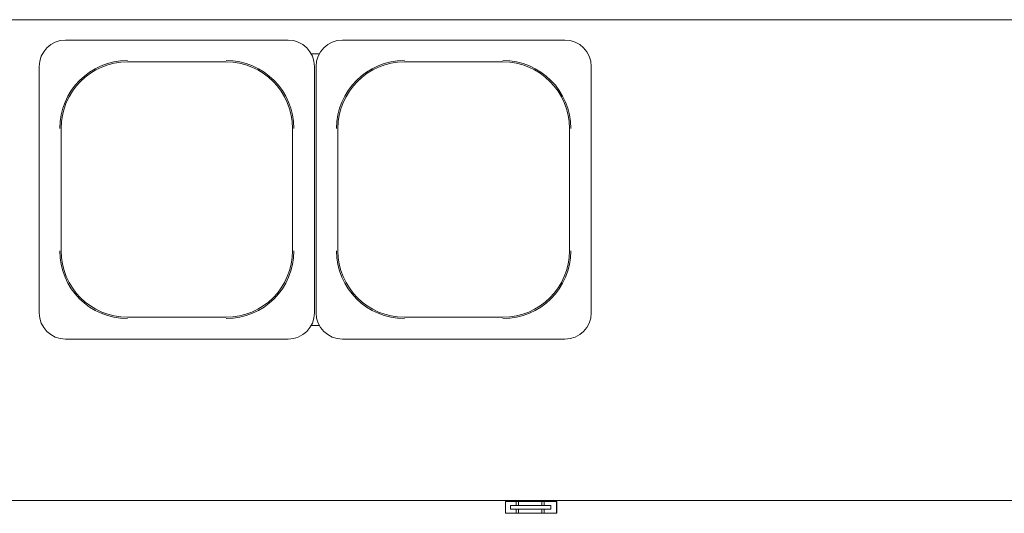
# Paper-space layout 'Blatt2' of a CAD drawing. Units: millimetres. Extents: x 5 to 415, y 5 to 292.
# Drawn here: x 38 to 73, y 143 to 160 of the extents above; entities that cross this region are included whole.
import ezdxf

# ---------------------------------------------------------------- set-up
doc = ezdxf.new("R2010")
doc.units = ezdxf.units.MM

psp = doc.layouts.new('Blatt2')

# ---------------------------------------------------------------- linework, layer by layer
at = {"color": 7, "linetype": 'Continuous', "lineweight": 15}
for p, q in [((182.66186, 160.17727), (35.6274, 160.17727)), ((47.79051, 159.47139), (40.08698, 159.47139)), ((57.37874, 159.47139), (49.67522, 159.47139)), ((48.8766, 159.00081), (48.58912, 159.00081)), ((39.17404, 158.55845), (39.17404, 154.29492)), ((42.23286, 158.71417), (45.64463, 158.71417)), ((48.70345, 150.0314), (48.70345, 158.55845)), ((48.76228, 158.55845), (48.76228, 154.29492)), ((51.8211, 158.71417), (55.23286, 158.71417)), ((58.29169, 150.0314), (58.29169, 158.55845)), ((39.93126, 152.17728), (39.93126, 156.41257)), ((47.94623, 156.41257), (47.94623, 152.17728)), ((49.51949, 152.17728), (49.51949, 156.41257)), ((57.53447, 156.41257), (57.53447, 152.17728)), ((39.17404, 150.0314), (39.17404, 154.29492)), ((48.76228, 150.0314), (48.76228, 154.29492)), ((45.64463, 149.87567), (42.23286, 149.87567)), ((55.23286, 149.87567), (51.8211, 149.87567)), ((48.58912, 149.58904), (48.8766, 149.58904)), ((40.08698, 149.11845), (47.79051, 149.11845)), ((49.67522, 149.11845), (57.37874, 149.11845)), ((182.43875, 143.53022), (35.85051, 143.53022)), ((55.31462, 143.5008), (55.31462, 143.08904)), ((55.68845, 143.5008), (55.31462, 143.5008)), ((55.40933, 143.53022), (55.40933, 143.5008)), ((55.49359, 143.2361), (55.49359, 143.35374)), ((55.49359, 143.35374), (55.68845, 143.35374)), ((55.68845, 143.2361), (55.49359, 143.2361)), ((55.68845, 143.35374), (55.68845, 143.5008)), ((55.68845, 143.5008), (55.77474, 143.5008)), ((55.77474, 143.35374), (55.68845, 143.35374)), ((55.68845, 143.08904), (55.68845, 143.2361)), ((55.68845, 143.2361), (55.77474, 143.2361)), ((55.77474, 143.5008), (55.77474, 143.35374)), ((56.57352, 143.5008), (55.77474, 143.5008)), ((56.57352, 143.35374), (55.77474, 143.35374)), ((55.77474, 143.2361), (55.77474, 143.08904)), ((55.77474, 143.2361), (56.57352, 143.2361)), ((56.57352, 143.35374), (56.57352, 143.5008)), ((56.57352, 143.5008), (56.66357, 143.5008)), ((56.66357, 143.35374), (56.57352, 143.35374)), ((56.57352, 143.08904), (56.57352, 143.2361)), ((56.57352, 143.2361), (56.66357, 143.2361)), ((56.66357, 143.5008), (56.66357, 143.35374)), ((57.08852, 143.5008), (56.66357, 143.5008)), ((56.66357, 143.35374), (56.88507, 143.35374)), ((56.66357, 143.2361), (56.66357, 143.08904)), ((56.88507, 143.2361), (56.66357, 143.2361)), ((56.88507, 143.35374), (56.88507, 143.2361)), ((56.99757, 143.5008), (56.99757, 143.53022)), ((57.08852, 143.08904), (57.08852, 143.5008)), ((57.08852, 143.5008), (57.09228, 143.5008)), ((57.09228, 143.5008), (57.09228, 143.08904)), ((55.68845, 143.08904), (55.31462, 143.08904)), ((55.77474, 143.08904), (55.68845, 143.08904)), ((56.57352, 143.08904), (55.77474, 143.08904)), ((56.66357, 143.08904), (56.57352, 143.08904)), ((57.08852, 143.08904), (56.66357, 143.08904)), ((57.09228, 143.08904), (57.08852, 143.08904))]:
    psp.add_line(p, q, dxfattribs=at)
for centre, radius, start, end in [((40.08698, 158.55845), 0.91294, 90, 180), ((47.79051, 158.55845), 0.91294, 0, 90), ((49.67522, 158.55845), 0.91294, 90, 180), ((57.37874, 158.55845), 0.91294, 0, 90), ((42.23286, 156.41257), 2.34991, 90, 180), ((42.23286, 156.41257), 2.3016, 90, 180), ((45.64463, 156.41257), 2.34991, 0, 90), ((45.64463, 156.41257), 2.3016, 0, 90), ((51.8211, 156.41257), 2.34991, 90, 180), ((51.8211, 156.41257), 2.3016, 90, 180), ((55.23286, 156.41257), 2.34991, 0, 90), ((55.23286, 156.41257), 2.3016, 0, 90), ((42.23286, 152.17728), 2.34991, 180, 270), ((42.23286, 152.17728), 2.3016, 180, 270), ((45.64463, 152.17728), 2.34991, 270, 0), ((45.64463, 152.17728), 2.3016, 270, 0), ((51.8211, 152.17728), 2.34991, 180, 270), ((51.8211, 152.17728), 2.3016, 180, 270), ((55.23286, 152.17728), 2.34991, 270, 0), ((55.23286, 152.17728), 2.3016, 270, 0), ((40.08698, 150.0314), 0.91294, 180, 270), ((47.79051, 150.0314), 0.91294, 270, 0), ((49.67522, 150.0314), 0.91294, 180, 270), ((57.37874, 150.0314), 0.91294, 270, 0)]:
    psp.add_arc(centre, radius, start, end, dxfattribs=at)

doc.saveas('drawing.dxf')
